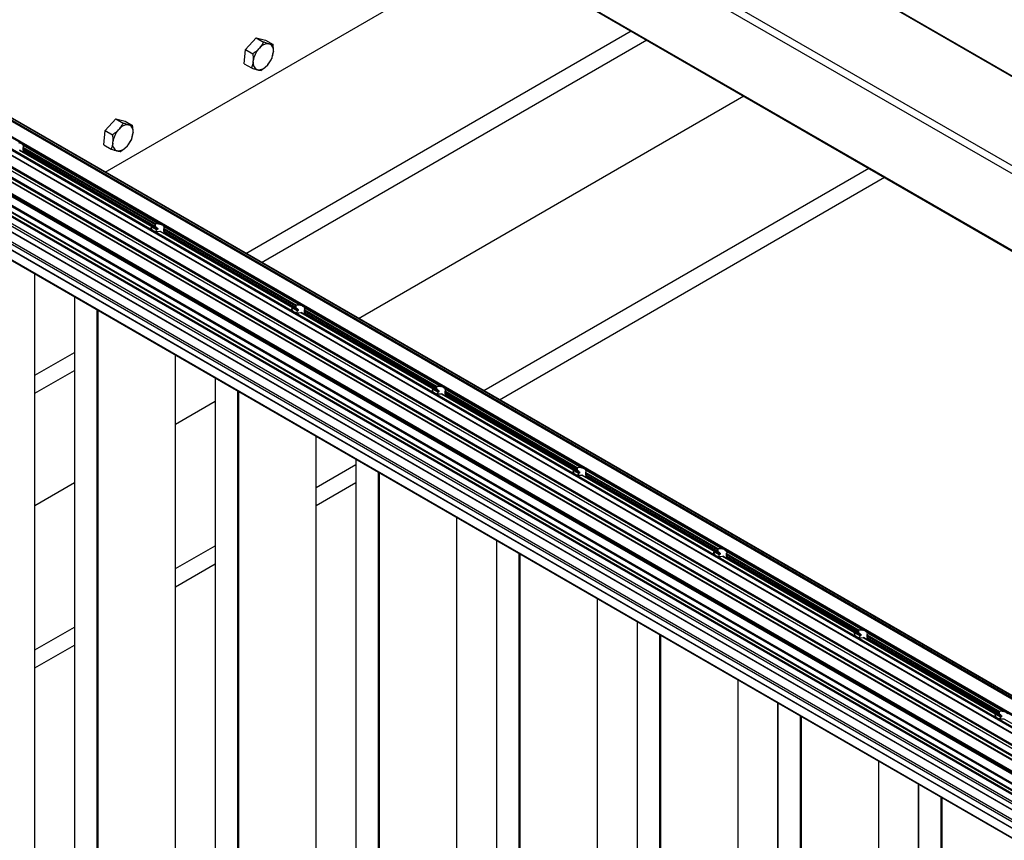
# Model space of a CAD drawing. Units: millimetres. Extents: x 2168 to 4024, y 26 to 608.
# Drawn here: x 3665 to 3700, y 424 to 453 of the extents above; entities that cross this region are included whole.
import ezdxf

# ---------------------------------------------------------------- set-up
doc = ezdxf.new("R2010")
doc.units = ezdxf.units.MM

msp = doc.modelspace()

# ---------------------------------------------------------------- linework, layer by layer
at = {"color": 7, "linetype": 'Continuous', "lineweight": 25}
for p, q in [((3802.3374, 388.6999), (3601.186, 504.8221)), ((3802.3374, 388.9854), (3601.4657, 504.946)), ((3802.3374, 392.153), (3608.9617, 503.7864)), ((3802.3374, 392.1773), (3609.0613, 503.7532)), ((3802.3374, 385.9774), (3601.186, 502.0995)), ((3601.2023, 502.0769), (3802.3374, 385.9641)), ((3601.4272, 482.6441), (3802.3375, 366.6611)), ((3601.4519, 482.6627), (3802.3375, 366.694)), ((3601.6075, 482.6868), (3802.3375, 366.8078)), ((3802.3375, 366.8214), (3601.6397, 482.6818)), ((3607.2612, 482.6682), (3802.3375, 370.053)), ((3607.3031, 482.6868), (3802.3375, 370.0958)), ((3607.4587, 482.6627), (3802.3375, 370.1616)), ((3802.3375, 370.1652), (3607.4736, 482.6577)), ((3601.343, 482.1584), (3802.3375, 366.1267)), ((3601.3518, 482.1403), (3802.3375, 366.1137)), ((3601.4119, 482.324), (3802.3375, 366.3321)), ((3601.4272, 482.3988), (3802.3375, 366.4158)), ((3603.2608, 482.3784), (3802.3375, 367.4539)), ((3603.2608, 482.3335), (3802.3375, 367.409)), ((3603.2933, 482.2881), (3802.3375, 367.3824)), ((3603.2941, 482.3977), (3802.3375, 367.4924)), ((3802.3375, 369.4598), (3607.1228, 482.1548)), ((3607.2278, 482.1094), (3802.3375, 369.4751)), ((3607.2612, 482.1287), (3802.3375, 369.5135)), ((3601.4272, 481.7573), (3802.3375, 365.7743)), ((3603.4497, 481.8459), (3802.3375, 367.0305)), ((3603.483, 481.8652), (3802.3375, 367.0689)), ((3601.343, 481.5168), (3802.3375, 365.4852)), ((3601.3518, 481.4987), (3802.3375, 365.4722)), ((3601.4119, 481.6824), (3802.3375, 365.6905)), ((3601.4274, 481.1081), (3802.3375, 365.1252)), ((3601.4437, 481.0854), (3802.3375, 365.1119)), ((3611.0722, 479.4822), (3796.2252, 372.5957)), ((3611.0777, 479.4405), (3796.1641, 372.5924)), ((3795.9333, 372.5381), (3611.1362, 479.2192)), ((3611.1362, 479.2112), (3795.9248, 372.535)), ((3610.2903, 478.7502), (3795.769, 371.6756)), ((3795.7603, 371.6885), (3610.3165, 478.743)), ((3610.9305, 478.7911), (3795.6564, 372.1511)), ((3611.0177, 478.8498), (3795.6599, 372.2581)), ((3611.0468, 478.8715), (3795.6866, 372.2812)), ((3611.0991, 478.4243), (3795.6846, 371.8653)), ((3611.1112, 478.4558), (3795.6664, 371.9143)), ((3667.6996, 447.89), (3681.3833, 455.7894)), ((3672.6999, 445.0034), (3686.3835, 452.9028)), ((3672.6786, 452.2404), (3673.0584, 452.6583)), ((3673.0584, 452.6583), (3673.3208, 452.5068)), ((3673.0584, 452.6583), (3673.3973, 452.5733)), ((3673.2556, 444.6826), (3686.9392, 452.582)), ((3673.3973, 452.5733), (3673.6597, 452.4218)), ((3673.5102, 452.4488), (3673.5345, 452.4428)), ((3672.6376, 451.7375), (3672.6786, 452.2404)), ((3672.6786, 452.2404), (3672.941, 452.0889)), ((3673.1494, 452.2644), (3673.1766, 452.2943)), ((3673.6728, 452.1699), (3673.6698, 452.1339)), ((3672.6376, 451.7375), (3672.9, 451.586)), ((3672.9511, 451.8009), (3672.954, 451.8369)), ((3673.4745, 451.7065), (3673.4473, 451.6765)), ((3673.1136, 451.522), (3673.0894, 451.5281)), ((3676.7015, 442.6933), (3690.3851, 450.5927)), ((3667.6922, 449.3618), (3668.0721, 449.7797)), ((3668.0721, 449.7797), (3668.3345, 449.6282)), ((3668.0721, 449.7797), (3668.411, 449.6947)), ((3668.411, 449.6947), (3668.6734, 449.5433)), ((3668.5238, 449.5703), (3668.5481, 449.5642)), ((3667.6512, 448.8589), (3667.6922, 449.3618)), ((3667.6922, 449.3618), (3667.9546, 449.2103)), ((3668.163, 449.3858), (3668.1902, 449.4157)), ((3668.6864, 449.2913), (3668.6835, 449.2553)), ((3664.7864, 448.8397), (3669.6274, 446.045)), ((3667.6512, 448.8589), (3667.9136, 448.7075)), ((3667.9647, 448.9224), (3667.9676, 448.9584)), ((3668.4881, 448.8279), (3668.4609, 448.798)), ((3664.643, 448.6719), (3669.3375, 445.9618)), ((3669.3445, 445.9658), (3664.6596, 448.6703)), ((3664.7819, 448.7328), (3669.4764, 446.0228)), ((3664.7819, 448.6764), (3664.7819, 448.7328)), ((3664.7819, 448.6764), (3669.4764, 445.9663)), ((3664.7836, 448.6701), (3669.4812, 445.9582)), ((3664.7898, 448.7668), (3669.5019, 446.0466)), ((3664.7952, 448.6454), (3669.5317, 445.9111)), ((3664.7956, 448.6431), (3669.5368, 445.9061)), ((3664.7967, 448.6374), (3669.5617, 445.8866)), ((3664.7967, 448.6188), (3664.7967, 448.6374)), ((3664.7967, 448.6188), (3669.5617, 445.868)), ((3668.1273, 448.6434), (3668.103, 448.6495)), ((3681.1461, 440.1275), (3694.8298, 448.0269)), ((3681.7018, 439.8067), (3695.3854, 447.7061)), ((3669.34, 445.8691), (3669.345, 445.8868)), ((3669.3459, 445.9638), (3669.5427, 445.8502)), ((3669.3473, 445.854), (3669.4537, 445.7926)), ((3669.3476, 445.8995), (3669.3476, 445.956)), ((3669.3476, 445.9481), (3669.5317, 445.8418)), ((3669.4764, 446.0228), (3669.4764, 445.9663)), ((3669.5617, 445.8866), (3669.5617, 445.868)), ((3669.6405, 445.7869), (3674.335, 443.0769)), ((3674.342, 443.0808), (3669.6571, 445.7853)), ((3669.7794, 445.8478), (3674.4739, 443.1378)), ((3669.7794, 445.7914), (3669.7794, 445.8478)), ((3669.7794, 445.7914), (3674.4739, 443.0813)), ((3669.7811, 445.7851), (3674.4787, 443.0732)), ((3669.7839, 445.9547), (3674.6249, 443.16)), ((3669.7873, 445.8818), (3674.4993, 443.1616)), ((3669.7927, 445.7604), (3674.5292, 443.0261)), ((3669.7931, 445.7581), (3674.5343, 443.0211)), ((3669.7942, 445.7524), (3669.7942, 445.7567)), ((3669.7942, 445.7524), (3674.5591, 443.0016)), ((3669.7942, 445.7338), (3669.7942, 445.7524)), ((3669.7942, 445.7338), (3674.5591, 442.983)), ((3665.1943, 363.6057), (3665.1943, 444.283)), ((3665.2013, 363.6153), (3665.2013, 444.279)), ((3666.607, 443.4675), (3666.607, 359.6078)), ((3666.6139, 359.5981), (3666.6139, 443.4635)), ((3667.4139, 359.1363), (3667.4139, 443.0016)), ((3667.4472, 359.1363), (3667.4472, 442.9824)), ((3674.3375, 442.9841), (3674.3425, 443.0018)), ((3674.3434, 443.0788), (3674.5402, 442.9652)), ((3674.3448, 442.969), (3674.4512, 442.9076)), ((3674.3451, 443.0146), (3674.3451, 443.071)), ((3674.3451, 443.0632), (3674.5292, 442.9569)), ((3674.4739, 443.1378), (3674.4739, 443.0813)), ((3674.5591, 443.0016), (3674.5591, 442.983)), ((3674.638, 442.9019), (3679.3324, 440.1919)), ((3679.3394, 440.1958), (3674.6546, 442.9003)), ((3674.7769, 442.9629), (3679.4713, 440.2528)), ((3674.7769, 442.9064), (3674.7769, 442.9629)), ((3674.7769, 442.9064), (3679.4713, 440.1963)), ((3674.7786, 442.9001), (3679.4762, 440.1883)), ((3674.7813, 443.0697), (3679.6224, 440.2751)), ((3674.7848, 442.9968), (3679.4968, 440.2766)), ((3674.7901, 442.8754), (3679.5267, 440.1411)), ((3674.7906, 442.8731), (3679.5317, 440.1361)), ((3674.7916, 442.8674), (3674.7916, 442.8718)), ((3674.7916, 442.8674), (3679.5566, 440.1166)), ((3674.7916, 442.8488), (3674.7916, 442.8674)), ((3674.7916, 442.8488), (3679.5566, 440.0981)), ((3665.2013, 440.6745), (3666.607, 441.486)), ((3670.1918, 360.7207), (3670.1918, 441.398)), ((3670.1987, 360.7303), (3670.1987, 441.394)), ((3665.2013, 440.033), (3666.607, 440.8445)), ((3671.6044, 440.5825), (3671.6044, 356.7228)), ((3671.6113, 356.7132), (3671.6113, 440.5785)), ((3672.4114, 356.2513), (3672.4114, 440.1167)), ((3672.4447, 356.2513), (3672.4447, 440.0974)), ((3679.335, 440.0991), (3679.34, 440.1168)), ((3679.3409, 440.1939), (3679.5376, 440.0803)), ((3679.3422, 440.0841), (3679.4487, 440.0226)), ((3679.3425, 440.1296), (3679.3425, 440.186)), ((3679.3425, 440.1782), (3679.5267, 440.0719)), ((3679.4713, 440.2528), (3679.4713, 440.1963)), ((3679.5566, 440.1166), (3679.5566, 440.0981)), ((3679.7744, 440.0779), (3684.4688, 437.3678)), ((3679.7744, 440.0214), (3679.7744, 440.0779)), ((3679.7788, 440.1848), (3684.6199, 437.3901)), ((3679.7822, 440.1118), (3684.4943, 437.3916)), ((3670.1987, 438.9394), (3671.6044, 439.7509)), ((3679.6355, 440.0169), (3684.3299, 437.3069)), ((3684.3369, 437.3108), (3679.6521, 440.0153)), ((3679.7744, 440.0214), (3684.4688, 437.3114)), ((3679.7761, 440.0151), (3684.4736, 437.3033)), ((3679.7876, 439.9905), (3684.5242, 437.2561)), ((3679.788, 439.9882), (3684.5292, 437.2511)), ((3679.7891, 439.9824), (3679.7891, 439.9868)), ((3679.7891, 439.9824), (3684.5541, 437.2316)), ((3679.7891, 439.9638), (3679.7891, 439.9824)), ((3679.7891, 439.9638), (3684.5541, 437.2131)), ((3675.1893, 357.8357), (3675.1893, 438.513)), ((3675.1962, 357.8453), (3675.1962, 438.509)), ((3676.6019, 437.6975), (3676.6019, 353.8378)), ((3676.6088, 353.8282), (3676.6088, 437.6935)), ((3675.1962, 436.6927), (3676.6019, 437.5042)), ((3684.3384, 437.3089), (3684.5351, 437.1953)), ((3684.34, 437.2446), (3684.34, 437.3011)), ((3684.34, 437.2932), (3684.5242, 437.1869)), ((3684.4688, 437.3678), (3684.4688, 437.3114)), ((3684.7763, 437.2998), (3689.6173, 434.5051)), ((3677.4089, 353.3663), (3677.4089, 437.2317)), ((3677.4422, 353.3663), (3677.4422, 437.2124)), ((3684.3324, 437.2142), (3684.3375, 437.2318)), ((3684.3397, 437.1991), (3684.4462, 437.1376)), ((3684.5541, 437.2316), (3684.5541, 437.2131)), ((3684.6329, 437.132), (3689.3274, 434.4219)), ((3689.3344, 434.4258), (3684.6495, 437.1303)), ((3684.7719, 437.1929), (3689.4663, 434.4829)), ((3684.7719, 437.1364), (3684.7719, 437.1929)), ((3684.7719, 437.1364), (3689.4663, 434.4264)), ((3684.7735, 437.1301), (3689.4711, 434.4183)), ((3684.7797, 437.2268), (3689.4918, 434.5066)), ((3684.7851, 437.1055), (3689.5216, 434.3711)), ((3684.7855, 437.1032), (3689.5267, 434.3662)), ((3684.7866, 437.0974), (3684.7866, 437.1018)), ((3684.7866, 437.0974), (3689.5516, 434.3467)), ((3684.7866, 437.0789), (3684.7866, 437.0974)), ((3684.7866, 437.0789), (3689.5516, 434.3281)), ((3665.2013, 436.0544), (3666.607, 436.8659)), ((3675.1962, 436.0511), (3676.6019, 436.8626)), ((3680.1868, 354.9507), (3680.1868, 435.628)), ((3680.1937, 354.9604), (3680.1937, 435.624)), ((3670.1987, 433.8077), (3671.6044, 434.6192)), ((3681.5994, 434.8125), (3681.5994, 350.9528)), ((3681.6063, 350.9432), (3681.6063, 434.8085)), ((3689.4663, 434.4829), (3689.4663, 434.4264)), ((3682.4063, 350.4813), (3682.4063, 434.3467)), ((3682.4397, 350.4813), (3682.4397, 434.3274)), ((3689.3299, 434.3292), (3689.3349, 434.3468)), ((3689.3358, 434.4239), (3689.5326, 434.3103)), ((3689.3372, 434.3141), (3689.4437, 434.2526)), ((3689.3375, 434.3596), (3689.3375, 434.4161)), ((3689.3375, 434.4082), (3689.5216, 434.3019)), ((3689.5516, 434.3467), (3689.5516, 434.3281)), ((3689.6304, 434.247), (3694.3249, 431.5369)), ((3694.3319, 431.5409), (3689.647, 434.2454)), ((3689.7693, 434.3079), (3694.4638, 431.5979)), ((3689.7693, 434.2514), (3689.7693, 434.3079)), ((3689.7693, 434.2514), (3694.4638, 431.5414)), ((3689.771, 434.2452), (3694.4686, 431.5333)), ((3689.7738, 434.4148), (3694.6148, 431.6201)), ((3689.7772, 434.3419), (3694.4892, 431.6217)), ((3689.7826, 434.2205), (3694.5191, 431.4861)), ((3689.783, 434.2182), (3694.5242, 431.4812)), ((3689.7841, 434.2124), (3689.7841, 434.2168)), ((3689.7841, 434.2124), (3694.549, 431.4617)), ((3689.7841, 434.1939), (3689.7841, 434.2124)), ((3689.7841, 434.1939), (3694.549, 431.4431)), ((3670.1987, 433.1661), (3671.6044, 433.9776)), ((3685.1843, 352.0658), (3685.1843, 432.743)), ((3685.1912, 352.0754), (3685.1912, 432.739)), ((3665.2013, 430.9227), (3666.607, 431.7342)), ((3686.5969, 431.9275), (3686.5969, 348.0678)), ((3686.6038, 348.0582), (3686.6038, 431.9236)), ((3687.4038, 347.5964), (3687.4038, 431.4617)), ((3687.4371, 347.5964), (3687.4371, 431.4425)), ((3694.3274, 431.4442), (3694.3324, 431.4619)), ((3694.3333, 431.5389), (3694.5301, 431.4253)), ((3694.3347, 431.4291), (3694.4411, 431.3676)), ((3694.335, 431.4746), (3694.335, 431.5311)), ((3694.335, 431.5232), (3694.5191, 431.4169)), ((3694.4638, 431.5979), (3694.4638, 431.5414)), ((3694.549, 431.4617), (3694.549, 431.4431)), ((3694.6279, 431.362), (3699.3224, 428.6519)), ((3699.3293, 428.6559), (3694.6445, 431.3604)), ((3694.7668, 431.4229), (3699.4612, 428.7129)), ((3694.7668, 431.3665), (3694.7668, 431.4229)), ((3694.7668, 431.3665), (3699.4612, 428.6564)), ((3694.7685, 431.3602), (3699.4661, 428.6483)), ((3694.7712, 431.5298), (3699.6123, 428.7351)), ((3694.7747, 431.4569), (3699.4867, 428.7367)), ((3694.78, 431.3355), (3699.5166, 428.6012)), ((3694.7805, 431.3332), (3699.5216, 428.5962)), ((3665.2013, 430.2811), (3666.607, 431.0926)), ((3694.7815, 431.3275), (3694.7815, 431.3318)), ((3694.7815, 431.3275), (3699.5465, 428.5767)), ((3694.7815, 431.3089), (3694.7815, 431.3275)), ((3694.7815, 431.3089), (3699.5465, 428.5581)), ((3690.1817, 349.1808), (3690.1817, 429.858)), ((3690.1886, 349.1904), (3690.1886, 429.8541)), ((3691.5943, 429.0426), (3691.5943, 345.1829)), ((3691.6012, 345.1732), (3691.6012, 429.0386)), ((3692.4013, 344.7114), (3692.4013, 428.5767)), ((3692.4346, 344.7114), (3692.4346, 428.5575)), ((3699.3249, 428.5592), (3699.3299, 428.5769)), ((3699.3308, 428.6539), (3699.5276, 428.5403)), ((3699.3321, 428.5441), (3699.4386, 428.4827)), ((3699.3324, 428.5897), (3699.3324, 428.6461)), ((3699.3324, 428.6383), (3699.5166, 428.5319)), ((3699.4612, 428.7129), (3699.4612, 428.6564)), ((3699.5465, 428.5767), (3699.5465, 428.5581)), ((3699.6254, 428.477), (3704.3198, 425.767)), ((3695.1792, 346.2958), (3695.1792, 426.9731)), ((3695.1861, 346.3054), (3695.1861, 426.9691)), ((3696.5918, 426.1576), (3696.5918, 342.2979)), ((3696.5987, 342.2882), (3696.5987, 426.1536)), ((3697.3988, 341.8264), (3697.3988, 425.6917)), ((3697.4321, 341.8264), (3697.4321, 425.6725))]:
    msp.add_line(p, q, dxfattribs=at)
at = {"color": 7, "linetype": 'Continuous', "lineweight": 25, "flags": 128}
for points in [[(3669.3375, 445.9618), (3669.3233, 445.924), (3669.3282, 445.8854), (3669.3516, 445.8492), (3669.3918, 445.8182), (3669.4454, 445.7951), (3669.5082, 445.7815), (3669.575, 445.7787), (3669.6405, 445.7869)], [(3674.335, 443.0769), (3674.3208, 443.039), (3674.3256, 443.0005), (3674.3491, 442.9642), (3674.3893, 442.9333), (3674.4429, 442.9101), (3674.5057, 442.8965), (3674.5725, 442.8937), (3674.638, 442.9019)], [(3679.3324, 440.1919), (3679.3183, 440.1541), (3679.3231, 440.1155), (3679.3466, 440.0792), (3679.3867, 440.0483), (3679.4404, 440.0251), (3679.5031, 440.0116), (3679.57, 440.0088), (3679.6355, 440.0169)], [(3684.3299, 437.3069), (3684.3158, 437.2691), (3684.3206, 437.2305), (3684.344, 437.1943), (3684.3842, 437.1633), (3684.4379, 437.1401), (3684.5006, 437.1266), (3684.5675, 437.1238), (3684.6329, 437.132)], [(3689.3274, 434.4219), (3689.3132, 434.3841), (3689.3181, 434.3455), (3689.3415, 434.3093), (3689.3817, 434.2783), (3689.4353, 434.2551), (3689.4981, 434.2416), (3689.5649, 434.2388), (3689.6304, 434.247)], [(3694.3249, 431.5369), (3694.3107, 431.4991), (3694.3156, 431.4605), (3694.339, 431.4243), (3694.3792, 431.3933), (3694.4328, 431.3702), (3694.4956, 431.3566), (3694.5624, 431.3538), (3694.6279, 431.362)], [(3699.3224, 428.6519), (3699.3082, 428.6141), (3699.313, 428.5756), (3699.3365, 428.5393), (3699.3766, 428.5084), (3699.4303, 428.4852), (3699.4931, 428.4716), (3699.5599, 428.4688), (3699.6254, 428.477)]]:
    msp.add_lwpolyline(points, dxfattribs=at)
at = {"color": 7, "linetype": 'Continuous', "lineweight": 25}
for centre, radius, start, end in [((3673.4954, 452.0435), 0.4056, 87.90339, 141.80782), ((3673.4278, 452.2172), 0.2495, 349.05998, 64.69252), ((3673.7701, 451.7223), 0.8241, 138.8708, 172.00184), ((3672.8537, 452.2486), 0.8241, 318.8708, 352.00184), ((3673.196, 451.7536), 0.2495, 169.05998, 244.69252), ((3673.1285, 451.9274), 0.4056, 267.90339, 321.80782), ((3668.509, 449.1649), 0.4056, 87.90339, 141.80782), ((3668.4415, 449.3387), 0.2495, 349.05998, 64.69252), ((3668.7838, 448.8437), 0.8241, 138.8708, 172.00184), ((3667.8673, 449.37), 0.8241, 318.8708, 352.00184), ((3668.2096, 448.875), 0.2495, 169.05998, 244.69252), ((3668.1421, 449.0488), 0.4056, 267.90339, 321.80782)]:
    msp.add_arc(centre, radius, start, end, dxfattribs=at)
for centre, start_param, end_param in [((3664.561, 448.7988), 6.0374997, 6.5769659), ((3669.5585, 445.9138), 1.2706396, 1.8101058), ((3669.5585, 445.9138), 6.0374997, 6.5769659), ((3674.5559, 443.0289), 1.2706396, 1.8101058), ((3674.5559, 443.0289), 6.0374997, 6.5769659), ((3679.5534, 440.1439), 1.2706396, 1.8101058), ((3679.5534, 440.1439), 6.0374997, 6.5769659), ((3684.5509, 437.2589), 1.2706396, 1.8101058), ((3684.5509, 437.2589), 6.0374997, 6.5769659), ((3689.5484, 434.3739), 1.2706396, 1.8101058), ((3689.5484, 434.3739), 6.0374997, 6.5769659), ((3694.5458, 431.4889), 1.2706396, 1.8101058), ((3694.5458, 431.4889), 6.0374997, 6.5769659), ((3699.5433, 428.6039), 1.2706396, 1.8101058)]:
    msp.add_ellipse(centre, major_axis=(0.2357, 0.0013), ratio=0.5809122, start_param=start_param, end_param=end_param, dxfattribs=at)
for points, knots in [([(3673.3208, 452.5068), (3673.3126, 452.4917), (3673.2729, 452.4182), (3673.2192, 452.3491), (3673.1766, 452.2943)], [0, 0, 0, 0, 0.2059727, 1, 1, 1, 1]), ([(3673.5102, 452.4488), (3673.4826, 452.4564), (3673.425, 452.4723), (3673.3565, 452.495), (3673.3208, 452.5068)], [0, 0, 0, 0, 0.47979616, 1, 1, 1, 1]), ([(3673.6597, 452.4218), (3673.6467, 452.423), (3673.6125, 452.4259), (3673.5643, 452.4363), (3673.5345, 452.4428)], [0, 0, 0, 0, 0.3813905, 1, 1, 1, 1]), ([(3673.6728, 452.1699), (3673.6737, 452.1938), (3673.6769, 452.2747), (3673.6668, 452.361), (3673.6597, 452.4218)], [0, 0, 0, 0, 0.2948163, 1, 1, 1, 1]), ([(3673.1494, 452.2644), (3673.1308, 452.2455), (3673.0678, 452.1817), (3672.9934, 452.1273), (3672.941, 452.0889)], [0, 0, 0, 0, 0.2948163, 1, 1, 1, 1]), ([(3672.941, 452.0889), (3672.9433, 452.0711), (3672.9549, 451.9848), (3672.9544, 451.9024), (3672.954, 451.8369)], [0, 0, 0, 0, 0.20597275, 1, 1, 1, 1]), ([(3673.6187, 451.919), (3673.6237, 451.9325), (3673.6476, 451.9984), (3673.66, 452.0739), (3673.6698, 452.1339)], [0, 0, 0, 0, 0.2059727, 1, 1, 1, 1]), ([(3672.9511, 451.8009), (3672.9482, 451.7782), (3672.9385, 451.701), (3672.9159, 451.6336), (3672.9, 451.586)], [0, 0, 0, 0, 0.2948163, 1, 1, 1, 1]), ([(3673.2389, 451.5011), (3673.2543, 451.512), (3673.3296, 451.565), (3673.3952, 451.6272), (3673.4473, 451.6765)], [0, 0, 0, 0, 0.2059727, 1, 1, 1, 1]), ([(3673.4745, 451.7065), (3673.4911, 451.7264), (3673.5476, 451.794), (3673.5893, 451.8673), (3673.6187, 451.919)], [0, 0, 0, 0, 0.2948163, 1, 1, 1, 1]), ([(3672.9, 451.586), (3672.9262, 451.5773), (3672.995, 451.5544), (3673.0533, 451.5381), (3673.0894, 451.5281)], [0, 0, 0, 0, 0.3813905, 1, 1, 1, 1]), ([(3673.1136, 451.522), (3673.1371, 451.5168), (3673.1861, 451.5059), (3673.2208, 451.5027), (3673.2389, 451.5011)], [0, 0, 0, 0, 0.47979616, 1, 1, 1, 1]), ([(3668.3345, 449.6282), (3668.3263, 449.6131), (3668.2865, 449.5396), (3668.2328, 449.4706), (3668.1902, 449.4157)], [0, 0, 0, 0, 0.2059727, 1, 1, 1, 1]), ([(3668.5238, 449.5703), (3668.4962, 449.5779), (3668.4386, 449.5937), (3668.3701, 449.6164), (3668.3345, 449.6282)], [0, 0, 0, 0, 0.47979616, 1, 1, 1, 1]), ([(3668.6734, 449.5433), (3668.6603, 449.5444), (3668.6262, 449.5473), (3668.5779, 449.5577), (3668.5481, 449.5642)], [0, 0, 0, 0, 0.3813905, 1, 1, 1, 1]), ([(3668.6864, 449.2913), (3668.6873, 449.3152), (3668.6905, 449.3961), (3668.6805, 449.4824), (3668.6734, 449.5433)], [0, 0, 0, 0, 0.2948163, 1, 1, 1, 1]), ([(3668.163, 449.3858), (3668.1444, 449.367), (3668.0815, 449.3032), (3668.0071, 449.2487), (3667.9546, 449.2103)], [0, 0, 0, 0, 0.2948163, 1, 1, 1, 1]), ([(3667.9546, 449.2103), (3667.957, 449.1925), (3667.9685, 449.1062), (3667.968, 449.0238), (3667.9676, 448.9584)], [0, 0, 0, 0, 0.20597275, 1, 1, 1, 1]), ([(3668.6324, 449.0404), (3668.6373, 449.054), (3668.6612, 449.1198), (3668.6736, 449.1954), (3668.6835, 449.2553)], [0, 0, 0, 0, 0.2059727, 1, 1, 1, 1]), ([(3664.7864, 448.8397), (3664.777, 448.8517), (3664.7577, 448.8762), (3664.7022, 448.9086), (3664.6541, 448.9229), (3664.63, 448.93)], [0, 0, 0, 0, 0.32178046, 0.6588757, 1, 1, 1, 1]), ([(3667.9647, 448.9224), (3667.9618, 448.8996), (3667.9522, 448.8224), (3667.9295, 448.755), (3667.9136, 448.7075)], [0, 0, 0, 0, 0.2948163, 1, 1, 1, 1]), ([(3668.4881, 448.8279), (3668.5048, 448.8478), (3668.5612, 448.9154), (3668.6029, 448.9887), (3668.6324, 449.0404)], [0, 0, 0, 0, 0.2948163, 1, 1, 1, 1]), ([(3664.7819, 448.7328), (3664.782, 448.735), (3664.7822, 448.7392), (3664.7835, 448.7467), (3664.7854, 448.7541), (3664.7876, 448.7613), (3664.789, 448.7649), (3664.7898, 448.7668)], [0, 0, 0, 0, 0.1863958, 0.372582, 0.5644995, 0.7727599, 1, 1, 1, 1]), ([(3664.7837, 448.6702), (3664.7834, 448.6704), (3664.7826, 448.6709), (3664.782, 448.6733), (3664.782, 448.6755), (3664.7819, 448.6764)], [0, 0, 0, 0, 0.3188585, 0.7398597, 1, 1, 1, 1]), ([(3664.7952, 448.6454), (3664.7943, 448.6534), (3664.7931, 448.6646), (3664.7879, 448.6674), (3664.7864, 448.6682)], [0, 0, 0, 0, 0.7059054, 1, 1, 1, 1]), ([(3664.7957, 448.6433), (3664.7957, 448.6432), (3664.7955, 448.6429), (3664.7953, 448.6439), (3664.7952, 448.6451), (3664.7952, 448.6454)], [0, 0, 0, 0, 0.15367528, 0.76680466, 1, 1, 1, 1]), ([(3664.7962, 448.5903), (3664.7964, 448.5938), (3664.7967, 448.5995), (3664.7967, 448.6083), (3664.7967, 448.6145), (3664.7967, 448.6176), (3664.7967, 448.6188)], [0, 0, 0, 0, 0.3937608, 0.6530332, 0.8604842, 1, 1, 1, 1]), ([(3664.7967, 448.6374), (3664.7967, 448.639), (3664.7967, 448.6417), (3664.7967, 448.6429), (3664.7967, 448.6434)], [0, 0, 0, 0, 0.6119531, 1, 1, 1, 1]), ([(3667.9136, 448.7075), (3667.9398, 448.6987), (3668.0086, 448.6758), (3668.0669, 448.6596), (3668.103, 448.6495)], [0, 0, 0, 0, 0.3813905, 1, 1, 1, 1]), ([(3668.1273, 448.6434), (3668.1508, 448.6382), (3668.1998, 448.6273), (3668.2344, 448.6242), (3668.2525, 448.6225)], [0, 0, 0, 0, 0.47979616, 1, 1, 1, 1]), ([(3668.2525, 448.6225), (3668.268, 448.6334), (3668.3432, 448.6864), (3668.4088, 448.7486), (3668.4609, 448.798)], [0, 0, 0, 0, 0.2059727, 1, 1, 1, 1]), ([(3669.5019, 446.0466), (3669.4986, 446.0458), (3669.4921, 446.0443), (3669.4838, 446.0387), (3669.4784, 446.0318), (3669.4765, 446.0263), (3669.4764, 446.0234), (3669.4764, 446.0228)], [0, 0, 0, 0, 0.2548795, 0.5107987, 0.7381681, 0.9388105, 1, 1, 1, 1]), ([(3669.7839, 445.9547), (3669.7745, 445.9667), (3669.7552, 445.9913), (3669.6997, 446.0236), (3669.6516, 446.0379), (3669.6274, 446.045)], [0, 0, 0, 0, 0.3217805, 0.6588757, 1, 1, 1, 1]), ([(3669.3476, 445.956), (3669.3475, 445.958), (3669.3472, 445.9618), (3669.3455, 445.9654), (3669.3431, 445.9666), (3669.3402, 445.9655), (3669.3384, 445.963), (3669.3375, 445.9618)], [0, 0, 0, 0, 0.1978664, 0.3956142, 0.596758, 0.8076821, 1, 1, 1, 1]), ([(3669.345, 445.8868), (3669.3456, 445.8884), (3669.3467, 445.8918), (3669.3475, 445.8963), (3669.3475, 445.8987), (3669.3476, 445.8995)], [0, 0, 0, 0, 0.3841881, 0.7689172, 1, 1, 1, 1]), ([(3669.4764, 445.9663), (3669.4765, 445.965), (3669.4769, 445.9624), (3669.4791, 445.9595), (3669.4812, 445.9583), (3669.4821, 445.9577)], [0, 0, 0, 0, 0.3548045, 0.7091786, 1, 1, 1, 1]), ([(3669.5317, 445.8418), (3669.5238, 445.829), (3669.5098, 445.8063), (3669.4875, 445.787), (3669.4779, 445.7786)], [0, 0, 0, 0, 0.5685274, 1, 1, 1, 1]), ([(3669.4821, 445.9577), (3669.4948, 445.9503), (3669.5151, 445.9383), (3669.5272, 445.9185), (3669.5317, 445.9111)], [0, 0, 0, 0, 0.6255328, 1, 1, 1, 1]), ([(3669.5317, 445.9111), (3669.5326, 445.9099), (3669.5342, 445.9075), (3669.5382, 445.9051), (3669.5413, 445.9042), (3669.5427, 445.9038)], [0, 0, 0, 0, 0.3450434, 0.6879998, 1, 1, 1, 1]), ([(3669.5427, 445.8502), (3669.5402, 445.8492), (3669.5362, 445.8475), (3669.533, 445.8441), (3669.532, 445.8423), (3669.5317, 445.8418)], [0, 0, 0, 0, 0.5340408, 0.8716102, 1, 1, 1, 1]), ([(3669.5427, 445.9038), (3669.5464, 445.9026), (3669.5525, 445.9006), (3669.5585, 445.8953), (3669.5613, 445.8906), (3669.5615, 445.8878), (3669.5617, 445.8866)], [0, 0, 0, 0, 0.3937608, 0.6530332, 0.8604842, 1, 1, 1, 1]), ([(3669.5617, 445.868), (3669.5614, 445.8663), (3669.5609, 445.8629), (3669.557, 445.8578), (3669.5509, 445.8533), (3669.5454, 445.8512), (3669.5427, 445.8502)], [0, 0, 0, 0, 0.2074817, 0.4138263, 0.7134859, 1, 1, 1, 1]), ([(3669.6405, 445.7869), (3669.6433, 445.7873), (3669.6489, 445.788), (3669.6547, 445.7871), (3669.6567, 445.7854), (3669.657, 445.7851)], [0, 0, 0, 0, 0.4619233, 0.9249576, 1, 1, 1, 1]), ([(3669.7794, 445.8478), (3669.7795, 445.85), (3669.7797, 445.8543), (3669.781, 445.8617), (3669.7828, 445.8692), (3669.7851, 445.8763), (3669.7865, 445.8799), (3669.7873, 445.8818)], [0, 0, 0, 0, 0.1863958, 0.372582, 0.5644995, 0.7727599, 1, 1, 1, 1]), ([(3669.7812, 445.7852), (3669.7809, 445.7854), (3669.7801, 445.7859), (3669.7795, 445.7883), (3669.7794, 445.7905), (3669.7794, 445.7914)], [0, 0, 0, 0, 0.3188585, 0.7398597, 1, 1, 1, 1]), ([(3669.7927, 445.7604), (3669.7918, 445.7684), (3669.7906, 445.7796), (3669.7854, 445.7824), (3669.7838, 445.7832)], [0, 0, 0, 0, 0.7059054, 1, 1, 1, 1]), ([(3669.7932, 445.7583), (3669.7931, 445.7582), (3669.793, 445.758), (3669.7928, 445.759), (3669.7927, 445.7601), (3669.7927, 445.7604)], [0, 0, 0, 0, 0.1536753, 0.7668047, 1, 1, 1, 1]), ([(3669.7936, 445.7054), (3669.7938, 445.7088), (3669.7942, 445.7146), (3669.7942, 445.7233), (3669.7942, 445.7296), (3669.7942, 445.7326), (3669.7942, 445.7338)], [0, 0, 0, 0, 0.3937608, 0.6530332, 0.8604842, 1, 1, 1, 1]), ([(3674.3451, 443.071), (3674.3449, 443.073), (3674.3447, 443.0769), (3674.343, 443.0804), (3674.3405, 443.0816), (3674.3377, 443.0805), (3674.3358, 443.078), (3674.335, 443.0769)], [0, 0, 0, 0, 0.1978664, 0.3956142, 0.596758, 0.8076821, 1, 1, 1, 1]), ([(3674.3425, 443.0018), (3674.3431, 443.0035), (3674.3441, 443.0068), (3674.3449, 443.0113), (3674.345, 443.0137), (3674.3451, 443.0146)], [0, 0, 0, 0, 0.3841881, 0.7689172, 1, 1, 1, 1]), ([(3674.4993, 443.1616), (3674.4961, 443.1608), (3674.4896, 443.1594), (3674.4813, 443.1538), (3674.4759, 443.1468), (3674.474, 443.1413), (3674.4739, 443.1385), (3674.4739, 443.1378)], [0, 0, 0, 0, 0.2548795, 0.5107987, 0.7381681, 0.9388105, 1, 1, 1, 1]), ([(3674.4739, 443.0813), (3674.474, 443.08), (3674.4743, 443.0774), (3674.4765, 443.0745), (3674.4786, 443.0733), (3674.4796, 443.0728)], [0, 0, 0, 0, 0.3548045, 0.7091786, 1, 1, 1, 1]), ([(3674.5292, 442.9569), (3674.5213, 442.944), (3674.5073, 442.9213), (3674.485, 442.902), (3674.4753, 442.8936)], [0, 0, 0, 0, 0.56852744, 1, 1, 1, 1]), ([(3674.4796, 443.0728), (3674.4923, 443.0653), (3674.5126, 443.0533), (3674.5247, 443.0335), (3674.5292, 443.0261)], [0, 0, 0, 0, 0.6255328, 1, 1, 1, 1]), ([(3674.5292, 443.0261), (3674.53, 443.0249), (3674.5317, 443.0225), (3674.5357, 443.0201), (3674.5387, 443.0192), (3674.5402, 443.0188)], [0, 0, 0, 0, 0.3450434, 0.6879998, 1, 1, 1, 1]), ([(3674.5402, 442.9652), (3674.5377, 442.9642), (3674.5337, 442.9626), (3674.5304, 442.9591), (3674.5295, 442.9573), (3674.5292, 442.9569)], [0, 0, 0, 0, 0.53404085, 0.87161015, 1, 1, 1, 1]), ([(3674.5402, 443.0188), (3674.5439, 443.0176), (3674.55, 443.0156), (3674.556, 443.0103), (3674.5587, 443.0056), (3674.559, 443.0028), (3674.5591, 443.0016)], [0, 0, 0, 0, 0.3937608, 0.6530332, 0.8604842, 1, 1, 1, 1]), ([(3674.5591, 442.983), (3674.5589, 442.9813), (3674.5584, 442.9779), (3674.5545, 442.9728), (3674.5484, 442.9683), (3674.5429, 442.9663), (3674.5402, 442.9652)], [0, 0, 0, 0, 0.2074817, 0.4138263, 0.7134859, 1, 1, 1, 1]), ([(3674.7813, 443.0697), (3674.7719, 443.0817), (3674.7527, 443.1063), (3674.6972, 443.1387), (3674.6491, 443.1529), (3674.6249, 443.16)], [0, 0, 0, 0, 0.3217805, 0.6588757, 1, 1, 1, 1]), ([(3674.638, 442.9019), (3674.6408, 442.9023), (3674.6464, 442.903), (3674.6522, 442.9021), (3674.6542, 442.9004), (3674.6545, 442.9001)], [0, 0, 0, 0, 0.4619233, 0.9249576, 1, 1, 1, 1]), ([(3674.7769, 442.9629), (3674.777, 442.965), (3674.7772, 442.9693), (3674.7785, 442.9768), (3674.7803, 442.9842), (3674.7826, 442.9914), (3674.784, 442.9949), (3674.7848, 442.9968)], [0, 0, 0, 0, 0.1863958, 0.372582, 0.5644995, 0.7727599, 1, 1, 1, 1]), ([(3674.7787, 442.9002), (3674.7783, 442.9004), (3674.7776, 442.901), (3674.777, 442.9033), (3674.7769, 442.9055), (3674.7769, 442.9064)], [0, 0, 0, 0, 0.3188585, 0.7398597, 1, 1, 1, 1]), ([(3674.7901, 442.8754), (3674.7893, 442.8834), (3674.788, 442.8947), (3674.7828, 442.8974), (3674.7813, 442.8982)], [0, 0, 0, 0, 0.7059054, 1, 1, 1, 1]), ([(3674.7906, 442.8733), (3674.7906, 442.8732), (3674.7905, 442.873), (3674.7903, 442.874), (3674.7902, 442.8751), (3674.7901, 442.8754)], [0, 0, 0, 0, 0.1536753, 0.7668047, 1, 1, 1, 1]), ([(3674.7911, 442.8204), (3674.7913, 442.8238), (3674.7916, 442.8296), (3674.7917, 442.8384), (3674.7916, 442.8446), (3674.7916, 442.8476), (3674.7916, 442.8488)], [0, 0, 0, 0, 0.3937608, 0.6530332, 0.8604842, 1, 1, 1, 1]), ([(3679.3425, 440.186), (3679.3424, 440.188), (3679.3422, 440.1919), (3679.3405, 440.1954), (3679.338, 440.1966), (3679.3352, 440.1955), (3679.3333, 440.1931), (3679.3324, 440.1919)], [0, 0, 0, 0, 0.1978664, 0.3956142, 0.596758, 0.8076821, 1, 1, 1, 1]), ([(3679.34, 440.1168), (3679.3405, 440.1185), (3679.3416, 440.1218), (3679.3424, 440.1263), (3679.3425, 440.1287), (3679.3425, 440.1296)], [0, 0, 0, 0, 0.38418809, 0.76891722, 1, 1, 1, 1]), ([(3679.4968, 440.2766), (3679.4936, 440.2759), (3679.487, 440.2744), (3679.4788, 440.2688), (3679.4733, 440.2619), (3679.4715, 440.2563), (3679.4714, 440.2535), (3679.4713, 440.2528)], [0, 0, 0, 0, 0.2548795, 0.5107987, 0.7381681, 0.9388105, 1, 1, 1, 1]), ([(3679.4713, 440.1963), (3679.4715, 440.195), (3679.4718, 440.1924), (3679.474, 440.1895), (3679.4761, 440.1883), (3679.4771, 440.1878)], [0, 0, 0, 0, 0.3548045, 0.7091786, 1, 1, 1, 1]), ([(3679.4771, 440.1878), (3679.4898, 440.1803), (3679.5101, 440.1683), (3679.5222, 440.1485), (3679.5267, 440.1411)], [0, 0, 0, 0, 0.6255328, 1, 1, 1, 1]), ([(3679.5267, 440.1411), (3679.5275, 440.1399), (3679.5292, 440.1375), (3679.5332, 440.1352), (3679.5362, 440.1343), (3679.5376, 440.1338)], [0, 0, 0, 0, 0.3450434, 0.6879998, 1, 1, 1, 1]), ([(3679.5376, 440.0803), (3679.5352, 440.0792), (3679.5312, 440.0776), (3679.5279, 440.0742), (3679.527, 440.0724), (3679.5267, 440.0719)], [0, 0, 0, 0, 0.5340408, 0.8716102, 1, 1, 1, 1]), ([(3679.5376, 440.1338), (3679.5413, 440.1326), (3679.5474, 440.1306), (3679.5535, 440.1253), (3679.5562, 440.1207), (3679.5565, 440.1178), (3679.5566, 440.1166)], [0, 0, 0, 0, 0.3937608, 0.6530332, 0.8604842, 1, 1, 1, 1]), ([(3679.5566, 440.0981), (3679.5564, 440.0963), (3679.5559, 440.0929), (3679.5519, 440.0878), (3679.5458, 440.0833), (3679.5403, 440.0813), (3679.5376, 440.0803)], [0, 0, 0, 0, 0.20748175, 0.41382627, 0.71348594, 1, 1, 1, 1]), ([(3679.7788, 440.1848), (3679.7694, 440.1968), (3679.7502, 440.2213), (3679.6947, 440.2537), (3679.6466, 440.2679), (3679.6224, 440.2751)], [0, 0, 0, 0, 0.3217805, 0.6588757, 1, 1, 1, 1]), ([(3679.7744, 440.0779), (3679.7745, 440.08), (3679.7746, 440.0843), (3679.7759, 440.0918), (3679.7778, 440.0992), (3679.78, 440.1064), (3679.7815, 440.11), (3679.7822, 440.1118)], [0, 0, 0, 0, 0.1863958, 0.372582, 0.5644995, 0.7727599, 1, 1, 1, 1]), ([(3679.5267, 440.0719), (3679.5187, 440.059), (3679.5048, 440.0363), (3679.4824, 440.017), (3679.4728, 440.0087)], [0, 0, 0, 0, 0.5685274, 1, 1, 1, 1]), ([(3679.6355, 440.0169), (3679.6383, 440.0173), (3679.6439, 440.018), (3679.6497, 440.0171), (3679.6517, 440.0154), (3679.652, 440.0152)], [0, 0, 0, 0, 0.4619233, 0.9249576, 1, 1, 1, 1]), ([(3679.7761, 440.0152), (3679.7758, 440.0155), (3679.7751, 440.016), (3679.7745, 440.0183), (3679.7744, 440.0206), (3679.7744, 440.0214)], [0, 0, 0, 0, 0.3188585, 0.7398597, 1, 1, 1, 1]), ([(3679.7876, 439.9905), (3679.7867, 439.9984), (3679.7855, 440.0097), (3679.7803, 440.0124), (3679.7788, 440.0132)], [0, 0, 0, 0, 0.7059054, 1, 1, 1, 1]), ([(3679.7881, 439.9883), (3679.7881, 439.9883), (3679.7879, 439.988), (3679.7877, 439.989), (3679.7876, 439.9901), (3679.7876, 439.9905)], [0, 0, 0, 0, 0.1536753, 0.7668047, 1, 1, 1, 1]), ([(3679.7886, 439.9354), (3679.7888, 439.9389), (3679.7891, 439.9446), (3679.7891, 439.9534), (3679.7891, 439.9596), (3679.7891, 439.9626), (3679.7891, 439.9638)], [0, 0, 0, 0, 0.3937608, 0.6530332, 0.8604842, 1, 1, 1, 1]), ([(3684.34, 437.3011), (3684.3399, 437.303), (3684.3397, 437.3069), (3684.3379, 437.3104), (3684.3355, 437.3117), (3684.3326, 437.3105), (3684.3308, 437.3081), (3684.3299, 437.3069)], [0, 0, 0, 0, 0.1978664, 0.3956142, 0.596758, 0.8076821, 1, 1, 1, 1]), ([(3684.4943, 437.3916), (3684.491, 437.3909), (3684.4845, 437.3894), (3684.4762, 437.3838), (3684.4708, 437.3769), (3684.4689, 437.3713), (3684.4688, 437.3685), (3684.4688, 437.3678)], [0, 0, 0, 0, 0.2548795, 0.5107987, 0.7381681, 0.9388105, 1, 1, 1, 1]), ([(3684.4688, 437.3114), (3684.469, 437.3101), (3684.4693, 437.3075), (3684.4715, 437.3045), (3684.4736, 437.3033), (3684.4745, 437.3028)], [0, 0, 0, 0, 0.3548045, 0.7091786, 1, 1, 1, 1]), ([(3684.4745, 437.3028), (3684.4872, 437.2953), (3684.5076, 437.2833), (3684.5196, 437.2635), (3684.5242, 437.2561)], [0, 0, 0, 0, 0.6255328, 1, 1, 1, 1]), ([(3684.7763, 437.2998), (3684.7669, 437.3118), (3684.7476, 437.3363), (3684.6921, 437.3687), (3684.6441, 437.3829), (3684.6199, 437.3901)], [0, 0, 0, 0, 0.32178046, 0.6588757, 1, 1, 1, 1]), ([(3684.3375, 437.2318), (3684.338, 437.2335), (3684.3391, 437.2368), (3684.3399, 437.2413), (3684.34, 437.2437), (3684.34, 437.2446)], [0, 0, 0, 0, 0.3841881, 0.7689172, 1, 1, 1, 1]), ([(3684.5242, 437.1869), (3684.5162, 437.174), (3684.5022, 437.1514), (3684.4799, 437.132), (3684.4703, 437.1237)], [0, 0, 0, 0, 0.56852744, 1, 1, 1, 1]), ([(3684.5242, 437.2561), (3684.525, 437.2549), (3684.5266, 437.2525), (3684.5307, 437.2502), (3684.5337, 437.2493), (3684.5351, 437.2489)], [0, 0, 0, 0, 0.3450434, 0.6879998, 1, 1, 1, 1]), ([(3684.5351, 437.1953), (3684.5327, 437.1943), (3684.5287, 437.1926), (3684.5254, 437.1892), (3684.5244, 437.1874), (3684.5242, 437.1869)], [0, 0, 0, 0, 0.5340408, 0.8716102, 1, 1, 1, 1]), ([(3684.5351, 437.2489), (3684.5388, 437.2476), (3684.5449, 437.2456), (3684.5509, 437.2403), (3684.5537, 437.2357), (3684.554, 437.2328), (3684.5541, 437.2316)], [0, 0, 0, 0, 0.3937608, 0.6530332, 0.8604842, 1, 1, 1, 1]), ([(3684.5541, 437.2131), (3684.5538, 437.2114), (3684.5534, 437.2079), (3684.5494, 437.2028), (3684.5433, 437.1983), (3684.5378, 437.1963), (3684.5351, 437.1953)], [0, 0, 0, 0, 0.2074817, 0.4138263, 0.7134859, 1, 1, 1, 1]), ([(3684.6329, 437.132), (3684.6357, 437.1323), (3684.6414, 437.133), (3684.6471, 437.1321), (3684.6492, 437.1304), (3684.6494, 437.1302)], [0, 0, 0, 0, 0.4619233, 0.9249576, 1, 1, 1, 1]), ([(3684.7719, 437.1929), (3684.7719, 437.195), (3684.7721, 437.1993), (3684.7734, 437.2068), (3684.7753, 437.2142), (3684.7775, 437.2214), (3684.779, 437.225), (3684.7797, 437.2268)], [0, 0, 0, 0, 0.1863958, 0.372582, 0.5644995, 0.7727599, 1, 1, 1, 1]), ([(3684.7736, 437.1303), (3684.7733, 437.1305), (3684.7725, 437.131), (3684.7719, 437.1334), (3684.7719, 437.1356), (3684.7719, 437.1364)], [0, 0, 0, 0, 0.3188585, 0.7398597, 1, 1, 1, 1]), ([(3684.7851, 437.1055), (3684.7842, 437.1134), (3684.783, 437.1247), (3684.7778, 437.1274), (3684.7763, 437.1282)], [0, 0, 0, 0, 0.70590542, 1, 1, 1, 1]), ([(3684.7856, 437.1033), (3684.7856, 437.1033), (3684.7854, 437.103), (3684.7852, 437.104), (3684.7851, 437.1052), (3684.7851, 437.1055)], [0, 0, 0, 0, 0.15367528, 0.76680466, 1, 1, 1, 1]), ([(3684.7861, 437.0504), (3684.7863, 437.0539), (3684.7866, 437.0596), (3684.7866, 437.0684), (3684.7866, 437.0746), (3684.7866, 437.0776), (3684.7866, 437.0789)], [0, 0, 0, 0, 0.3937608, 0.6530332, 0.8604842, 1, 1, 1, 1]), ([(3689.4918, 434.5066), (3689.4885, 434.5059), (3689.482, 434.5044), (3689.4737, 434.4988), (3689.4683, 434.4919), (3689.4664, 434.4863), (3689.4663, 434.4835), (3689.4663, 434.4829)], [0, 0, 0, 0, 0.2548795, 0.5107987, 0.7381681, 0.9388105, 1, 1, 1, 1]), ([(3689.7738, 434.4148), (3689.7644, 434.4268), (3689.7451, 434.4513), (3689.6896, 434.4837), (3689.6415, 434.4979), (3689.6173, 434.5051)], [0, 0, 0, 0, 0.3217805, 0.6588757, 1, 1, 1, 1]), ([(3689.3375, 434.4161), (3689.3374, 434.418), (3689.3371, 434.4219), (3689.3354, 434.4254), (3689.333, 434.4267), (3689.3301, 434.4256), (3689.3283, 434.4231), (3689.3274, 434.4219)], [0, 0, 0, 0, 0.1978664, 0.3956142, 0.596758, 0.8076821, 1, 1, 1, 1]), ([(3689.3349, 434.3468), (3689.3355, 434.3485), (3689.3366, 434.3518), (3689.3374, 434.3563), (3689.3375, 434.3587), (3689.3375, 434.3596)], [0, 0, 0, 0, 0.3841881, 0.7689172, 1, 1, 1, 1]), ([(3689.4663, 434.4264), (3689.4664, 434.4251), (3689.4668, 434.4225), (3689.469, 434.4196), (3689.4711, 434.4184), (3689.472, 434.4178)], [0, 0, 0, 0, 0.3548045, 0.7091786, 1, 1, 1, 1]), ([(3689.5216, 434.3019), (3689.5137, 434.289), (3689.4997, 434.2664), (3689.4774, 434.247), (3689.4678, 434.2387)], [0, 0, 0, 0, 0.5685274, 1, 1, 1, 1]), ([(3689.472, 434.4178), (3689.4847, 434.4103), (3689.505, 434.3984), (3689.5171, 434.3785), (3689.5216, 434.3711)], [0, 0, 0, 0, 0.6255328, 1, 1, 1, 1]), ([(3689.5216, 434.3711), (3689.5225, 434.3699), (3689.5241, 434.3675), (3689.5281, 434.3652), (3689.5312, 434.3643), (3689.5326, 434.3639)], [0, 0, 0, 0, 0.3450434, 0.6879998, 1, 1, 1, 1]), ([(3689.5326, 434.3103), (3689.5302, 434.3093), (3689.5262, 434.3076), (3689.5229, 434.3042), (3689.5219, 434.3024), (3689.5216, 434.3019)], [0, 0, 0, 0, 0.5340408, 0.8716102, 1, 1, 1, 1]), ([(3689.5326, 434.3639), (3689.5363, 434.3627), (3689.5424, 434.3606), (3689.5484, 434.3553), (3689.5512, 434.3507), (3689.5515, 434.3478), (3689.5516, 434.3467)], [0, 0, 0, 0, 0.3937608, 0.6530332, 0.8604842, 1, 1, 1, 1]), ([(3689.5516, 434.3281), (3689.5513, 434.3264), (3689.5508, 434.3229), (3689.5469, 434.3178), (3689.5408, 434.3134), (3689.5353, 434.3113), (3689.5326, 434.3103)], [0, 0, 0, 0, 0.20748175, 0.41382627, 0.71348594, 1, 1, 1, 1]), ([(3689.6304, 434.247), (3689.6332, 434.2473), (3689.6388, 434.2481), (3689.6446, 434.2471), (3689.6466, 434.2454), (3689.6469, 434.2452)], [0, 0, 0, 0, 0.4619233, 0.9249576, 1, 1, 1, 1]), ([(3689.7693, 434.3079), (3689.7694, 434.3101), (3689.7696, 434.3143), (3689.7709, 434.3218), (3689.7727, 434.3292), (3689.775, 434.3364), (3689.7764, 434.34), (3689.7772, 434.3419)], [0, 0, 0, 0, 0.1863958, 0.372582, 0.5644995, 0.7727599, 1, 1, 1, 1]), ([(3689.7711, 434.2453), (3689.7708, 434.2455), (3689.77, 434.246), (3689.7694, 434.2484), (3689.7694, 434.2506), (3689.7693, 434.2514)], [0, 0, 0, 0, 0.3188585, 0.7398597, 1, 1, 1, 1]), ([(3689.7826, 434.2205), (3689.7817, 434.2284), (3689.7805, 434.2397), (3689.7753, 434.2424), (3689.7737, 434.2432)], [0, 0, 0, 0, 0.7059054, 1, 1, 1, 1]), ([(3689.7831, 434.2184), (3689.783, 434.2183), (3689.7829, 434.218), (3689.7827, 434.219), (3689.7826, 434.2202), (3689.7826, 434.2205)], [0, 0, 0, 0, 0.1536753, 0.7668047, 1, 1, 1, 1]), ([(3689.7836, 434.1654), (3689.7837, 434.1689), (3689.7841, 434.1746), (3689.7841, 434.1834), (3689.7841, 434.1896), (3689.7841, 434.1927), (3689.7841, 434.1939)], [0, 0, 0, 0, 0.3937608, 0.6530332, 0.8604842, 1, 1, 1, 1]), ([(3694.335, 431.5311), (3694.3348, 431.533), (3694.3346, 431.5369), (3694.3329, 431.5404), (3694.3304, 431.5417), (3694.3276, 431.5406), (3694.3258, 431.5381), (3694.3249, 431.5369)], [0, 0, 0, 0, 0.1978664, 0.3956142, 0.596758, 0.8076821, 1, 1, 1, 1]), ([(3694.3324, 431.4619), (3694.333, 431.4635), (3694.3341, 431.4669), (3694.3348, 431.4714), (3694.3349, 431.4737), (3694.335, 431.4746)], [0, 0, 0, 0, 0.3841881, 0.7689172, 1, 1, 1, 1]), ([(3694.4892, 431.6217), (3694.486, 431.6209), (3694.4795, 431.6194), (3694.4712, 431.6138), (3694.4658, 431.6069), (3694.4639, 431.6014), (3694.4638, 431.5985), (3694.4638, 431.5979)], [0, 0, 0, 0, 0.2548795, 0.5107987, 0.7381681, 0.9388105, 1, 1, 1, 1]), ([(3694.4638, 431.5414), (3694.4639, 431.5401), (3694.4642, 431.5375), (3694.4664, 431.5346), (3694.4685, 431.5334), (3694.4695, 431.5328)], [0, 0, 0, 0, 0.3548045, 0.7091786, 1, 1, 1, 1]), ([(3694.5191, 431.4169), (3694.5112, 431.404), (3694.4972, 431.3814), (3694.4749, 431.3621), (3694.4653, 431.3537)], [0, 0, 0, 0, 0.5685274, 1, 1, 1, 1]), ([(3694.4695, 431.5328), (3694.4822, 431.5253), (3694.5025, 431.5134), (3694.5146, 431.4936), (3694.5191, 431.4861)], [0, 0, 0, 0, 0.6255328, 1, 1, 1, 1]), ([(3694.5191, 431.4861), (3694.5199, 431.4849), (3694.5216, 431.4826), (3694.5256, 431.4802), (3694.5286, 431.4793), (3694.5301, 431.4789)], [0, 0, 0, 0, 0.3450434, 0.6879998, 1, 1, 1, 1]), ([(3694.5301, 431.4253), (3694.5276, 431.4243), (3694.5236, 431.4226), (3694.5203, 431.4192), (3694.5194, 431.4174), (3694.5191, 431.4169)], [0, 0, 0, 0, 0.5340408, 0.8716102, 1, 1, 1, 1]), ([(3694.5301, 431.4789), (3694.5338, 431.4777), (3694.5399, 431.4756), (3694.5459, 431.4703), (3694.5487, 431.4657), (3694.5489, 431.4628), (3694.549, 431.4617)], [0, 0, 0, 0, 0.3937608, 0.6530332, 0.8604842, 1, 1, 1, 1]), ([(3694.549, 431.4431), (3694.5488, 431.4414), (3694.5483, 431.438), (3694.5444, 431.4329), (3694.5383, 431.4284), (3694.5328, 431.4263), (3694.5301, 431.4253)], [0, 0, 0, 0, 0.2074817, 0.4138263, 0.7134859, 1, 1, 1, 1]), ([(3694.7712, 431.5298), (3694.7618, 431.5418), (3694.7426, 431.5664), (3694.6871, 431.5987), (3694.639, 431.613), (3694.6148, 431.6201)], [0, 0, 0, 0, 0.32178046, 0.6588757, 1, 1, 1, 1]), ([(3694.6279, 431.362), (3694.6307, 431.3624), (3694.6363, 431.3631), (3694.6421, 431.3621), (3694.6441, 431.3604), (3694.6444, 431.3602)], [0, 0, 0, 0, 0.4619233, 0.9249576, 1, 1, 1, 1]), ([(3694.7668, 431.4229), (3694.7669, 431.4251), (3694.7671, 431.4294), (3694.7684, 431.4368), (3694.7702, 431.4443), (3694.7725, 431.4514), (3694.7739, 431.455), (3694.7747, 431.4569)], [0, 0, 0, 0, 0.1863958, 0.372582, 0.5644995, 0.7727599, 1, 1, 1, 1]), ([(3694.7686, 431.3603), (3694.7682, 431.3605), (3694.7675, 431.361), (3694.7669, 431.3634), (3694.7668, 431.3656), (3694.7668, 431.3665)], [0, 0, 0, 0, 0.3188585, 0.7398597, 1, 1, 1, 1]), ([(3694.78, 431.3355), (3694.7792, 431.3435), (3694.7779, 431.3547), (3694.7727, 431.3575), (3694.7712, 431.3583)], [0, 0, 0, 0, 0.7059054, 1, 1, 1, 1]), ([(3694.7806, 431.3334), (3694.7805, 431.3333), (3694.7804, 431.333), (3694.7802, 431.334), (3694.7801, 431.3352), (3694.78, 431.3355)], [0, 0, 0, 0, 0.1536753, 0.7668047, 1, 1, 1, 1]), ([(3694.781, 431.2804), (3694.7812, 431.2839), (3694.7815, 431.2896), (3694.7816, 431.2984), (3694.7815, 431.3046), (3694.7815, 431.3077), (3694.7815, 431.3089)], [0, 0, 0, 0, 0.3937608, 0.6530332, 0.8604842, 1, 1, 1, 1]), ([(3699.3324, 428.6461), (3699.3323, 428.6481), (3699.3321, 428.652), (3699.3304, 428.6555), (3699.3279, 428.6567), (3699.3251, 428.6556), (3699.3232, 428.6531), (3699.3224, 428.6519)], [0, 0, 0, 0, 0.1978664, 0.3956142, 0.596758, 0.8076821, 1, 1, 1, 1]), ([(3699.3299, 428.5769), (3699.3304, 428.5785), (3699.3315, 428.5819), (3699.3323, 428.5864), (3699.3324, 428.5888), (3699.3324, 428.5897)], [0, 0, 0, 0, 0.3841881, 0.7689172, 1, 1, 1, 1]), ([(3699.4867, 428.7367), (3699.4835, 428.7359), (3699.4769, 428.7345), (3699.4687, 428.7288), (3699.4632, 428.7219), (3699.4614, 428.7164), (3699.4613, 428.7135), (3699.4612, 428.7129)], [0, 0, 0, 0, 0.2548795, 0.5107987, 0.7381681, 0.9388105, 1, 1, 1, 1]), ([(3699.4612, 428.6564), (3699.4614, 428.6551), (3699.4617, 428.6525), (3699.4639, 428.6496), (3699.466, 428.6484), (3699.467, 428.6479)], [0, 0, 0, 0, 0.3548045, 0.7091786, 1, 1, 1, 1]), ([(3699.467, 428.6479), (3699.4797, 428.6404), (3699.5, 428.6284), (3699.5121, 428.6086), (3699.5166, 428.6012)], [0, 0, 0, 0, 0.6255328, 1, 1, 1, 1]), ([(3699.5166, 428.6012), (3699.5174, 428.6), (3699.5191, 428.5976), (3699.5231, 428.5952), (3699.5261, 428.5943), (3699.5276, 428.5939)], [0, 0, 0, 0, 0.3450434, 0.6879998, 1, 1, 1, 1]), ([(3699.5276, 428.5403), (3699.5251, 428.5393), (3699.5211, 428.5377), (3699.5178, 428.5342), (3699.5169, 428.5324), (3699.5166, 428.5319)], [0, 0, 0, 0, 0.5340408, 0.8716102, 1, 1, 1, 1]), ([(3699.5276, 428.5939), (3699.5312, 428.5927), (3699.5373, 428.5907), (3699.5434, 428.5854), (3699.5461, 428.5807), (3699.5464, 428.5779), (3699.5465, 428.5767)], [0, 0, 0, 0, 0.3937608, 0.6530332, 0.8604842, 1, 1, 1, 1]), ([(3699.5465, 428.5581), (3699.5463, 428.5564), (3699.5458, 428.553), (3699.5418, 428.5479), (3699.5357, 428.5434), (3699.5302, 428.5413), (3699.5276, 428.5403)], [0, 0, 0, 0, 0.20748175, 0.41382627, 0.71348594, 1, 1, 1, 1]), ([(3699.7687, 428.6448), (3699.7593, 428.6568), (3699.7401, 428.6814), (3699.6846, 428.7137), (3699.6365, 428.728), (3699.6123, 428.7351)], [0, 0, 0, 0, 0.3217805, 0.6588757, 1, 1, 1, 1]), ([(3699.5166, 428.5319), (3699.5086, 428.5191), (3699.4947, 428.4964), (3699.4724, 428.4771), (3699.4627, 428.4687)], [0, 0, 0, 0, 0.5685274, 1, 1, 1, 1]), ([(3699.6254, 428.477), (3699.6282, 428.4774), (3699.6338, 428.4781), (3699.6396, 428.4772), (3699.6416, 428.4755), (3699.6419, 428.4752)], [0, 0, 0, 0, 0.4619233, 0.9249576, 1, 1, 1, 1])]:
    msp.add_open_spline(points, degree=3, knots=knots, dxfattribs=at)

doc.saveas('drawing.dxf')
